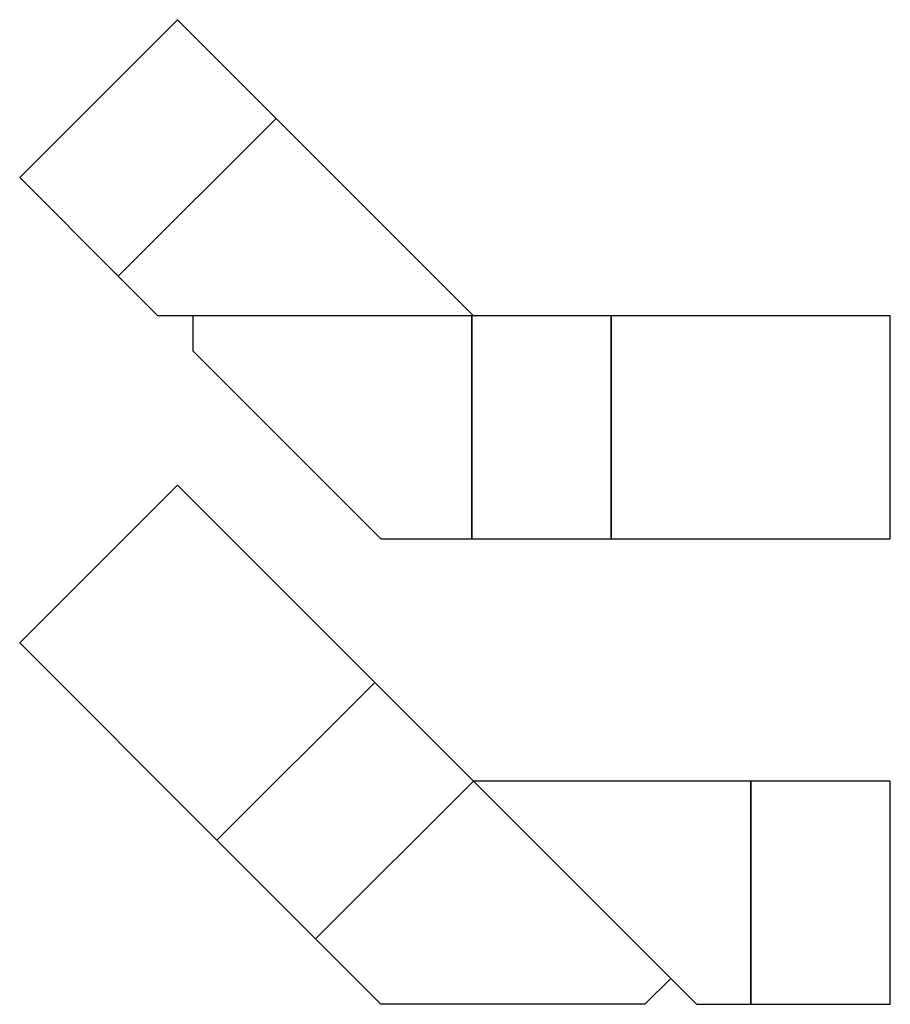
# Model space of a CAD drawing. Units: millimetres. Extents: x -6671 to 6652, y -2403 to 5525.
# Drawn here: x 5871 to 6652, y 4643 to 5525 of the extents above; entities that cross this region are included whole.
import ezdxf

# ---------------------------------------------------------------- set-up
doc = ezdxf.new("R2010")
doc.units = ezdxf.units.MM
doc.header["$LTSCALE"] = 2.857143

msp = doc.modelspace()

# ---------------------------------------------------------------- linework, layer by layer
for points in [[(5959.74452, 5295.23838), (5871.35618, 5383.62673), (6012.77753, 5525.04809), (6101.16588, 5436.65974), (5959.74452, 5295.23838)], [(6277.94257, 5259.88305), (5995.09986, 5259.88305), (5959.74452, 5295.23838), (6101.16588, 5436.65974), (6277.94257, 5259.88305)], [(6276.51366, 5259.88305), (6026.51366, 5259.88305), (6026.51366, 5228.46925), (6195.09986, 5059.88305), (6276.51366, 5059.88305), (6276.51366, 5259.88305)]]:
    msp.add_lwpolyline(points)
for points in [[(6276.51366, 5059.88305), (6401.51366, 5059.88305), (6401.51366, 5259.88305), (6276.51366, 5259.88305)], [(6401.51366, 5059.88305), (6651.51366, 5059.88305), (6651.51366, 5259.88305), (6401.51366, 5259.88305)]]:
    msp.add_lwpolyline(points, close=True)
at = {"color": 1}
for points in [[(5871.35618, 4966.71103), (6048.13287, 4789.93433), (6189.55423, 4931.35569), (6012.77753, 5108.13239)], [(6048.13287, 4789.93433), (6136.52122, 4701.54599), (6277.94257, 4842.96734), (6189.55423, 4931.35569)], [(6526.51366, 4642.96734), (6651.51366, 4642.96734), (6651.51366, 4842.96734), (6526.51366, 4842.96734)]]:
    msp.add_lwpolyline(points, close=True, dxfattribs=at)
for points in [[(6136.52122, 4701.54599), (6277.94257, 4842.96734), (6454.71927, 4666.19065), (6431.49597, 4642.96734), (6195.09986, 4642.96734), (6136.52122, 4701.54599)], [(6277.94257, 4842.96734), (6477.94257, 4642.96734), (6526.51366, 4642.96734), (6526.51366, 4842.96734), (6277.94257, 4842.96734)]]:
    msp.add_lwpolyline(points, dxfattribs=at)

doc.saveas('drawing.dxf')
